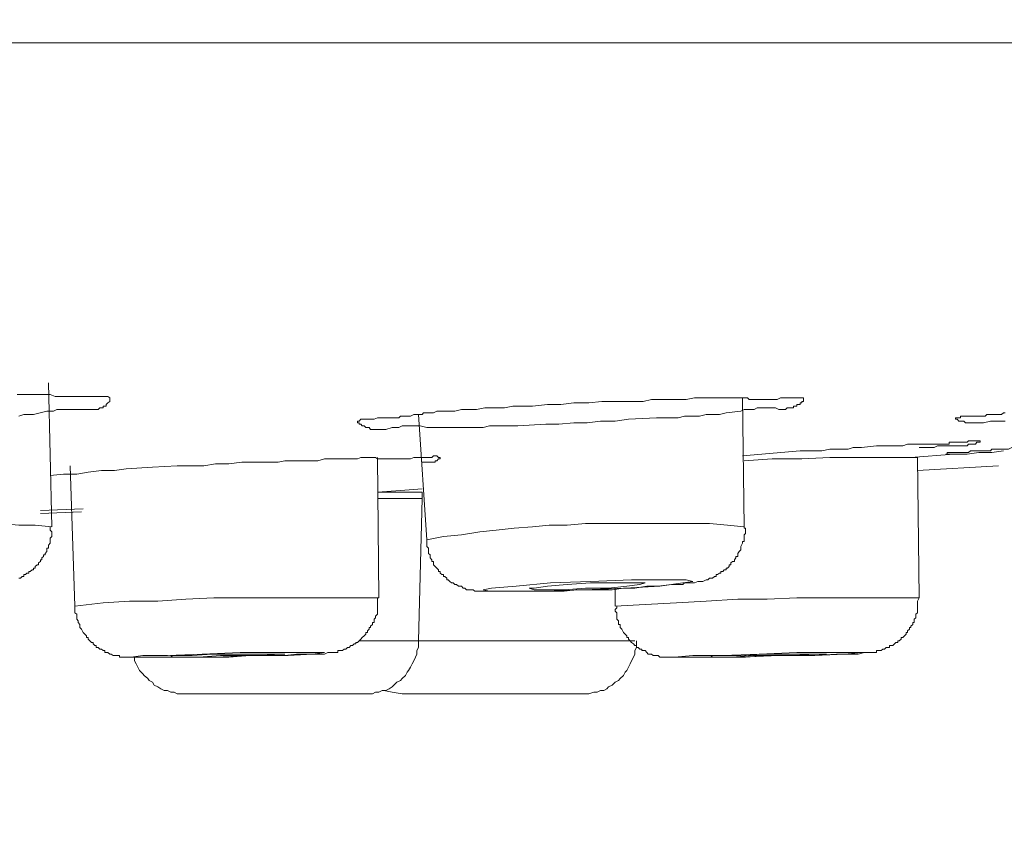
# Model space of a CAD drawing. Units: inches. Extents: x 432 to 1295, y -435 to 246.
# Drawn here: x 783 to 796, y -99 to -88 of the extents above; entities that cross this region are included whole.
import ezdxf

# ---------------------------------------------------------------- set-up
doc = ezdxf.new("R2010")
doc.units = ezdxf.units.IN
doc.header["$LTSCALE"] = 10
doc.header["$MEASUREMENT"] = 0
doc.layers.add('图层 1', color=7, linetype='Continuous')
doc.styles.get("Standard").update_dxf_attribs({"font": 'arial_0.ttf'})
doc.dimstyles.get("Standard").update_dxf_attribs({"dimscale": 3, "dimtxt": 3.5, "dimasz": 2.5, "dimexe": 1.5, "dimexo": 1, "dimgap": 0.5, "dimtad": 1, "dimdec": 0, "dimzin": 0, "dimdsep": 46, "dimtxsty": 'Standard', "dimcen": 0.09, "dimadec": 0, "dimazin": 0, "dimtfac": 1, "dimtdec": 0, "dimtmove": 1, "dimatfit": 0, "dimfxl": 1, "dimtolj": 1, "dimtzin": 0, "dimarcsym": 0})

# ---------------------------------------------------------------- blocks, each defined once
blk = doc.blocks.new('*D4')
at = {"color": 0, "lineweight": -2, "transparency": 16777216}
for p, q in [((619.089, -90.886), (619.089, -137.384)), ((829.259, -90.886), (829.259, -137.384)), ((626.589, -132.884), (821.759, -132.884))]:
    blk.add_line(p, q, dxfattribs=at)
at = {"color": 0, "transparency": 16777216}
for points in [[(626.589, -131.634), (626.589, -134.134), (619.089, -132.884)], [(821.759, -131.634), (821.759, -134.134), (829.259, -132.884)]]:
    blk.add_solid(points, dxfattribs=at)
at = {"layer": 'Defpoints', "color": 0, "transparency": 16777216}
for p in [(619.089, -87.886), (829.259, -87.886), (829.259, -132.884)]:
    blk.add_point(p, dxfattribs=at)
at = {"color": 0, "transparency": 16777216, "insert": (724.174, -126.023), "char_height": 10.5, "attachment_point": 5}
blk.add_mtext('\\A1;{\\W0.9;□}210', dxfattribs=at)

msp = doc.modelspace()

# ---------------------------------------------------------------- linework, layer by layer
at = {"layer": '图层 1', "color": 7, "lineweight": 9}
for points in [[(619.452, -88.185), (828.957, -88.185)], [(783.164, -94.467), (783.119, -92.601)], [(782.714, -92.752), (782.756, -92.752), (782.799, -92.752), (782.841, -92.752), (782.884, -92.752), (782.928, -92.752), (782.973, -92.752), (783.016, -92.752), (783.058, -92.752), (783.1, -92.752), (783.143, -92.752), (783.209, -92.775), (783.251, -92.775), (783.294, -92.775), (783.315, -92.775), (783.336, -92.775), (783.357, -92.775), (783.379, -92.775), (783.4, -92.775), (783.421, -92.775), (783.444, -92.775), (783.463, -92.775), (783.506, -92.775), (783.529, -92.775), (783.551, -92.775), (783.572, -92.775), (783.614, -92.775), (783.635, -92.775), (783.68, -92.775), (783.699, -92.775), (783.741, -92.775), (783.786, -92.775), (783.807, -92.775), (783.829, -92.775), (783.85, -92.775), (783.871, -92.775), (783.892, -92.775), (783.916, -92.794), (783.916, -92.815), (783.916, -92.841), (783.892, -92.86), (783.871, -92.881), (783.871, -92.902), (783.85, -92.902), (783.829, -92.902), (783.829, -92.926), (783.807, -92.926), (783.786, -92.926), (783.765, -92.947), (783.741, -92.947), (783.723, -92.947), (783.699, -92.947), (783.68, -92.947), (783.657, -92.947), (783.635, -92.947), (783.614, -92.947), (783.551, -92.947), (783.506, -92.947), (783.463, -92.947), (783.421, -92.947), (783.379, -92.947), (783.336, -92.947), (783.27, -92.947), (783.228, -92.947), (783.185, -92.966), (783.143, -92.966), (783.1, -92.966), (782.928, -93.011), (782.884, -93.011), (782.841, -93.011), (782.799, -93.011), (782.735, -93.032)], [(791.01, -93.053), (790.645, -93.072), (790.475, -93.096), (790.282, -93.096), (790.11, -93.117), (789.938, -93.117), (789.745, -93.138), (789.575, -93.138), (789.21, -93.157), (788.845, -93.157), (788.76, -93.18), (788.652, -93.18), (788.567, -93.18), (788.482, -93.18), (788.395, -93.18), (788.308, -93.18), (788.202, -93.18), (788.117, -93.18), (788.03, -93.18), (787.945, -93.157), (787.881, -93.157), (787.839, -93.157), (787.794, -93.157), (787.752, -93.157), (787.709, -93.157), (787.667, -93.18), (787.624, -93.18), (787.58, -93.18), (787.497, -93.204), (787.474, -93.204), (787.431, -93.204), (787.408, -93.204), (787.389, -93.204), (787.365, -93.204), (787.346, -93.204), (787.323, -93.204), (787.299, -93.204), (787.28, -93.18), (787.259, -93.18), (787.238, -93.18), (787.217, -93.157), (787.193, -93.157), (787.172, -93.138), (787.151, -93.138), (787.151, -93.117), (787.13, -93.117), (787.13, -93.096), (787.151, -93.096), (787.172, -93.072), (787.193, -93.072), (787.217, -93.072), (787.238, -93.072), (787.259, -93.072), (787.28, -93.072), (787.323, -93.072), (787.346, -93.072), (787.389, -93.053), (787.431, -93.053), (787.452, -93.053), (787.497, -93.053), (787.516, -93.053), (787.54, -93.053), (787.58, -93.053), (787.601, -93.053), (787.624, -93.053), (787.643, -93.053), (787.667, -93.053), (787.688, -93.032), (787.709, -93.032), (787.733, -93.032), (787.752, -93.032), (787.775, -93.032), (787.818, -93.032), (787.86, -93.011), (787.881, -93.011), (787.924, -93.011), (787.968, -93.011), (787.987, -92.987), (788.03, -92.987), (788.074, -92.987), (788.117, -92.987), (788.159, -92.966), (788.202, -92.966), (788.246, -92.966), (788.308, -92.966), (788.352, -92.966), (788.395, -92.966), (788.482, -92.947), (788.675, -92.947), (788.781, -92.926), (788.868, -92.926), (788.953, -92.926), (789.038, -92.926), (789.147, -92.902), (789.231, -92.902), (789.401, -92.902), (789.594, -92.881), (789.684, -92.881), (789.769, -92.881), (789.938, -92.86), (790.131, -92.86), (790.303, -92.841), (790.494, -92.841), (790.669, -92.841), (790.838, -92.841), (790.947, -92.815), (791.031, -92.815), (791.119, -92.815), (791.203, -92.815), (791.312, -92.815), (791.397, -92.815), (791.503, -92.794), (791.59, -92.794), (791.63, -92.794), (791.696, -92.794), (791.738, -92.794), (791.783, -92.794), (791.826, -92.794), (791.87, -92.794), (791.913, -92.794), (791.955, -92.794), (791.998, -92.794), (792.04, -92.794), (792.082, -92.794), (792.104, -92.794), (792.191, -92.794), (792.212, -92.815), (792.254, -92.815), (792.276, -92.815), (792.299, -92.815), (792.318, -92.815), (792.342, -92.815), (792.36, -92.815), (792.382, -92.815), (792.405, -92.815), (792.448, -92.815), (792.469, -92.815), (792.49, -92.815), (792.511, -92.815), (792.554, -92.815), (792.577, -92.815), (792.62, -92.794), (792.641, -92.794), (792.683, -92.794), (792.704, -92.794), (792.747, -92.794), (792.77, -92.794), (792.789, -92.794), (792.81, -92.794), (792.832, -92.794), (792.853, -92.794), (792.876, -92.794), (792.898, -92.794), (792.919, -92.794), (792.919, -92.815), (792.919, -92.841), (792.898, -92.841), (792.898, -92.86), (792.876, -92.86), (792.876, -92.881), (792.853, -92.881), (792.832, -92.881), (792.832, -92.902), (792.81, -92.902), (792.789, -92.902), (792.789, -92.926), (792.77, -92.926), (792.747, -92.926), (792.726, -92.926), (792.704, -92.926), (792.683, -92.947), (792.662, -92.947), (792.641, -92.947), (792.62, -92.947), (792.596, -92.947), (792.554, -92.926), (792.511, -92.926), (792.448, -92.926), (792.405, -92.926), (792.36, -92.926), (792.318, -92.926), (792.276, -92.947), (792.233, -92.947), (792.191, -92.947), (792.148, -92.947), (792.104, -92.966), (791.913, -92.987), (791.826, -93.011), (791.738, -93.011), (791.654, -93.011), (791.569, -93.032), (791.46, -93.032), (791.375, -93.032), (791.291, -93.053), (791.203, -93.053), (791.01, -93.053), (791.01, -93.053)], [(792.148, -94.467), (792.125, -92.794)], [(787.924, -93.011), (788.03, -94.639)], [(795.534, -93.096), (795.489, -93.096), (795.428, -93.096), (795.386, -93.096), (795.343, -93.096), (795.254, -93.117), (795.211, -93.117), (795.193, -93.117), (795.169, -93.117), (795.148, -93.117), (795.127, -93.117), (795.105, -93.117), (795.084, -93.117), (795.061, -93.117), (795.042, -93.117), (795.018, -93.117), (794.999, -93.096), (794.955, -93.096), (794.933, -93.096), (794.912, -93.072), (794.891, -93.072), (794.891, -93.053), (794.912, -93.053), (794.933, -93.053), (794.955, -93.053), (794.955, -93.032), (794.978, -93.032), (794.999, -93.032), (795.018, -93.032), (795.042, -93.032), (795.084, -93.032), (795.105, -93.032), (795.148, -93.032), (795.193, -93.032), (795.211, -93.032), (795.254, -93.032), (795.277, -93.032), (795.296, -93.011), (795.343, -93.011), (795.362, -93.011), (795.386, -93.011), (795.405, -93.011), (795.428, -93.011), (795.447, -93.011), (795.471, -93.011), (795.489, -93.011), (795.513, -92.987), (795.534, -92.987)], [(792.876, -93.482), (793.067, -93.482), (793.157, -93.482), (793.26, -93.461), (793.348, -93.461), (793.454, -93.461), (793.498, -93.461), (793.562, -93.437), (793.604, -93.437), (793.67, -93.437), (793.864, -93.418), (793.925, -93.418), (793.97, -93.418), (794.012, -93.418), (794.076, -93.418), (794.118, -93.418), (794.161, -93.418), (794.205, -93.418), (794.269, -93.397), (794.311, -93.397), (794.335, -93.397), (794.354, -93.397), (794.377, -93.397), (794.42, -93.397), (794.505, -93.397), (794.547, -93.397), (794.571, -93.397), (794.592, -93.397), (794.613, -93.397), (794.634, -93.397), (794.655, -93.397), (794.677, -93.397), (794.7, -93.397), (794.721, -93.397), (794.764, -93.397), (794.783, -93.397), (794.806, -93.397), (794.806, -93.371), (794.827, -93.371), (794.849, -93.371), (794.87, -93.371), (794.891, -93.371), (794.912, -93.371), (794.933, -93.371), (794.955, -93.371), (794.999, -93.371), (795.042, -93.371), (795.061, -93.352), (795.084, -93.352), (795.105, -93.352), (795.127, -93.352), (795.148, -93.352), (795.169, -93.352), (795.193, -93.352), (795.211, -93.352), (795.211, -93.371), (795.193, -93.371), (795.169, -93.371), (795.148, -93.397), (795.105, -93.397), (795.084, -93.397), (795.061, -93.397), (795.042, -93.418), (795.018, -93.418), (794.999, -93.418), (794.978, -93.418), (794.933, -93.418), (794.891, -93.418), (794.806, -93.418), (794.764, -93.418), (794.7, -93.418), (794.655, -93.418), (794.613, -93.437), (794.571, -93.437), (794.505, -93.437), (794.42, -93.437)], [(792.125, -93.546), (792.876, -93.482)], [(795.513, -93.482), (795.362, -93.503), (795.193, -93.503), (795.042, -93.527), (794.87, -93.527)], [(783.143, -93.802), (783.315, -93.784), (783.487, -93.784), (783.635, -93.758), (783.807, -93.736), (783.977, -93.736), (784.128, -93.718), (784.472, -93.696), (784.792, -93.678), (785.136, -93.678), (785.287, -93.652), (785.459, -93.652), (785.629, -93.63), (785.779, -93.63), (785.951, -93.63), (786.1, -93.63), (786.187, -93.612), (786.272, -93.612), (786.359, -93.612), (786.442, -93.612), (786.531, -93.612), (786.616, -93.612), (786.701, -93.588), (786.788, -93.588), (786.875, -93.588), (786.958, -93.588), (787.002, -93.588), (787.045, -93.588), (787.087, -93.588), (787.13, -93.588), (787.172, -93.567), (787.217, -93.567), (787.259, -93.567), (787.28, -93.567), (787.323, -93.567), (787.365, -93.567), (787.389, -93.588), (787.431, -93.588), (787.497, -93.588), (787.516, -93.588), (787.558, -93.588), (787.58, -93.588), (787.601, -93.588), (787.624, -93.588), (787.643, -93.588), (787.667, -93.588), (787.688, -93.588), (787.709, -93.588), (787.733, -93.588), (787.752, -93.588), (787.775, -93.588), (787.794, -93.588), (787.818, -93.588), (787.86, -93.567), (787.881, -93.567), (787.902, -93.567), (787.945, -93.567), (788.011, -93.567), (788.03, -93.567), (788.074, -93.567), (788.093, -93.567), (788.117, -93.546), (788.138, -93.546), (788.159, -93.546), (788.18, -93.567), (788.202, -93.567), (788.202, -93.588), (788.18, -93.588), (788.159, -93.612), (788.138, -93.612), (788.138, -93.63), (788.117, -93.63), (788.093, -93.63), (788.074, -93.63), (788.051, -93.63), (788.03, -93.63), (788.011, -93.63), (787.968, -93.63)], [(787.408, -95.391), (787.389, -93.567)], [(794.396, -93.567), (794.033, -93.567), (793.647, -93.567), (793.26, -93.567), (792.898, -93.588), (792.511, -93.588), (792.148, -93.612)], [(794.311, -93.567), (794.87, -93.527)], [(794.42, -95.391), (794.396, -93.567)], [(783.4, -93.678), (783.463, -95.499)], [(794.396, -93.736), (795.447, -93.678)], [(787.389, -94.019), (787.688, -93.996), (787.968, -93.974)], [(787.389, -94.019), (787.968, -94.019)], [(787.968, -94.019), (787.968, -94.062), (787.968, -94.102)], [(787.968, -94.102), (787.389, -94.102)], [(787.924, -95.949), (787.968, -94.102)], [(783.016, -94.255), (783.572, -94.234)], [(783.016, -94.297), (783.551, -94.274)], [(783.164, -94.467), (782.95, -94.448), (782.735, -94.448), (782.5, -94.427), (782.285, -94.427), (782.071, -94.403), (781.856, -94.403), (781.64, -94.403), (781.428, -94.403), (781.192, -94.427), (780.978, -94.427), (780.763, -94.427), (780.546, -94.448), (780.334, -94.467), (780.12, -94.488), (779.884, -94.514), (779.67, -94.533), (779.453, -94.554), (779.241, -94.594), (779.027, -94.618)], [(782.735, -95.136), (782.756, -95.136), (782.778, -95.113), (782.799, -95.113), (782.799, -95.089), (782.822, -95.089), (782.841, -95.068), (782.865, -95.068), (782.865, -95.047), (782.884, -95.047), (782.907, -95.025), (782.928, -95.025), (782.928, -95.004), (782.95, -95.004), (782.95, -94.985), (782.973, -94.964), (782.992, -94.964), (782.992, -94.938), (783.016, -94.919), (783.016, -94.898), (783.035, -94.898), (783.035, -94.872), (783.058, -94.853), (783.058, -94.832), (783.077, -94.832), (783.077, -94.813), (783.1, -94.79), (783.1, -94.769), (783.1, -94.747), (783.119, -94.747), (783.119, -94.724), (783.119, -94.705), (783.143, -94.681), (783.143, -94.66), (783.143, -94.639), (783.143, -94.618), (783.164, -94.594), (783.164, -94.573), (783.164, -94.554), (783.164, -94.533), (783.143, -94.514), (783.143, -94.467)], [(792.148, -94.467), (791.932, -94.448), (791.696, -94.427), (791.46, -94.427), (791.246, -94.427), (791.01, -94.427), (790.772, -94.427), (790.539, -94.427), (790.325, -94.427), (790.089, -94.427), (789.853, -94.448), (789.618, -94.448), (789.401, -94.467), (789.165, -94.488), (788.93, -94.514), (788.718, -94.533), (788.482, -94.573), (788.246, -94.594), (788.03, -94.639)], [(788.03, -94.639), (788.03, -94.66), (788.03, -94.705), (788.03, -94.724), (788.051, -94.747), (788.051, -94.769), (788.051, -94.79), (788.051, -94.813), (788.074, -94.832), (788.074, -94.853), (788.074, -94.872), (788.093, -94.898), (788.093, -94.919), (788.117, -94.919), (788.117, -94.938), (788.117, -94.964), (788.138, -94.985), (788.159, -95.004), (788.18, -95.025), (788.18, -95.047), (788.202, -95.047), (788.202, -95.068), (788.223, -95.089), (788.246, -95.089), (788.246, -95.113), (788.265, -95.113), (788.289, -95.136), (788.289, -95.155), (788.308, -95.155), (788.329, -95.178), (788.352, -95.197), (788.374, -95.197), (788.395, -95.219), (788.416, -95.219), (788.44, -95.237), (788.459, -95.237), (788.482, -95.237), (788.501, -95.263), (788.524, -95.263), (788.543, -95.285), (788.567, -95.285), (788.59, -95.285), (788.609, -95.285), (788.633, -95.285), (788.652, -95.303), (788.694, -95.303), (788.737, -95.303), (788.781, -95.303), (788.826, -95.303), (788.845, -95.303), (788.887, -95.303), (788.975, -95.303), (789.038, -95.303), (789.21, -95.303), (789.359, -95.303), (789.509, -95.303), (789.66, -95.303), (789.811, -95.303), (789.962, -95.285), (790.11, -95.285), (790.282, -95.285), (790.433, -95.285), (790.581, -95.263), (790.73, -95.263), (790.883, -95.237), (791.031, -95.237), (791.203, -95.219), (791.269, -95.219), (791.352, -95.219), (791.375, -95.197), (791.418, -95.197), (791.46, -95.197), (791.503, -95.197), (791.547, -95.178), (791.569, -95.178), (791.611, -95.178), (791.654, -95.155), (791.675, -95.155), (791.696, -95.136), (791.717, -95.136), (791.738, -95.136), (791.762, -95.113), (791.783, -95.113), (791.783, -95.089), (791.804, -95.089), (791.826, -95.068), (791.847, -95.068), (791.847, -95.047), (791.87, -95.047), (791.889, -95.025), (791.913, -95.025), (791.913, -95.004), (791.932, -95.004), (791.955, -94.985), (791.955, -94.964), (791.976, -94.964), (791.976, -94.938), (791.998, -94.919), (792.021, -94.919), (792.021, -94.898), (792.04, -94.872), (792.04, -94.853), (792.064, -94.853), (792.064, -94.832), (792.064, -94.813), (792.082, -94.79), (792.104, -94.769), (792.104, -94.724), (792.125, -94.681), (792.125, -94.66), (792.148, -94.66), (792.148, -94.639), (792.148, -94.618), (792.148, -94.594), (792.148, -94.573), (792.167, -94.554), (792.167, -94.533), (792.167, -94.514), (792.167, -94.488), (792.148, -94.488), (792.148, -94.467)], [(788.845, -95.303), (789.123, -95.303), (789.552, -95.303), (790.068, -95.285), (790.603, -95.263), (791.055, -95.237), (791.352, -95.197), (791.482, -95.178), (791.397, -95.155), (791.119, -95.155), (790.687, -95.155), (790.153, -95.178), (789.637, -95.197), (789.189, -95.237), (788.868, -95.263), (788.76, -95.285), (788.845, -95.303), (788.845, -95.303)], [(789.425, -95.285), (789.575, -95.285), (789.811, -95.285), (790.089, -95.263), (790.388, -95.263), (790.624, -95.237), (790.796, -95.219), (790.862, -95.197), (790.819, -95.197), (790.669, -95.197), (790.433, -95.197), (790.153, -95.197), (789.853, -95.219), (789.594, -95.237), (789.425, -95.263), (789.359, -95.263), (789.425, -95.285), (789.425, -95.285)], [(790.475, -95.263), (790.475, -95.499)], [(783.463, -95.499), (783.463, -95.518), (783.463, -95.541), (783.463, -95.563), (783.463, -95.584), (783.487, -95.603), (783.487, -95.629), (783.487, -95.65), (783.487, -95.669), (783.506, -95.69), (783.506, -95.709), (783.529, -95.735), (783.529, -95.756), (783.529, -95.775), (783.551, -95.798), (783.572, -95.841), (783.593, -95.864), (783.614, -95.883), (783.614, -95.907), (783.635, -95.907), (783.635, -95.928), (783.657, -95.949), (783.68, -95.97), (783.699, -95.97), (783.699, -95.989), (783.723, -96.01), (783.741, -96.01), (783.741, -96.034), (783.765, -96.034), (783.786, -96.055), (783.807, -96.055), (783.829, -96.074), (783.85, -96.074), (783.85, -96.1), (783.871, -96.1), (783.892, -96.1), (783.916, -96.121), (783.935, -96.121), (783.958, -96.14), (783.977, -96.14), (784.001, -96.14), (784.019, -96.14), (784.043, -96.14), (784.043, -96.161), (784.067, -96.161), (784.085, -96.161), (784.128, -96.161), (784.17, -96.161), (784.194, -96.161), (784.279, -96.161), (784.345, -96.161), (784.429, -96.161), (784.557, -96.161), (784.707, -96.161), (784.858, -96.161), (785.16, -96.161), (785.459, -96.161), (785.735, -96.14), (786.036, -96.14), (786.187, -96.14), (786.338, -96.121), (786.486, -96.121), (786.552, -96.121), (786.616, -96.121), (786.701, -96.121), (786.746, -96.1), (786.767, -96.1), (786.809, -96.1), (786.83, -96.1), (786.852, -96.1), (786.875, -96.1), (786.875, -96.074), (786.894, -96.074), (786.915, -96.074), (786.936, -96.074), (786.958, -96.055), (786.981, -96.055), (787.002, -96.034), (787.024, -96.034), (787.045, -96.01), (787.066, -96.01), (787.087, -95.989), (787.111, -95.989), (787.111, -95.97), (787.13, -95.97), (787.151, -95.949), (787.172, -95.928), (787.193, -95.907), (787.217, -95.883), (787.238, -95.864), (787.238, -95.841), (787.259, -95.841), (787.259, -95.819), (787.28, -95.798), (787.28, -95.775), (787.299, -95.775), (787.299, -95.756), (787.323, -95.735), (787.323, -95.709), (787.346, -95.709), (787.346, -95.69), (787.346, -95.669), (787.365, -95.65), (787.365, -95.629), (787.389, -95.603), (787.389, -95.584), (787.389, -95.563), (787.389, -95.541), (787.389, -95.518), (787.389, -95.499), (787.389, -95.475), (787.389, -95.454), (787.389, -95.435), (787.389, -95.391)], [(787.408, -95.391), (787.045, -95.391), (786.68, -95.391), (786.338, -95.391), (785.97, -95.391), (785.607, -95.391), (785.268, -95.391), (784.901, -95.409), (784.538, -95.435), (784.17, -95.435), (783.829, -95.454), (783.463, -95.499)], [(790.494, -95.499), (790.494, -95.518), (790.475, -95.541), (790.475, -95.563), (790.494, -95.584), (790.494, -95.603), (790.494, -95.629), (790.494, -95.65), (790.494, -95.669), (790.518, -95.69), (790.518, -95.709), (790.518, -95.735), (790.539, -95.735), (790.539, -95.756), (790.539, -95.775), (790.56, -95.798), (790.581, -95.841), (790.603, -95.864), (790.624, -95.883), (790.624, -95.907), (790.645, -95.907), (790.645, -95.928), (790.669, -95.949), (790.687, -95.97), (790.711, -95.989), (790.73, -96.01), (790.753, -96.01), (790.753, -96.034), (790.772, -96.034), (790.796, -96.055), (790.819, -96.055), (790.819, -96.074), (790.838, -96.074), (790.862, -96.074), (790.883, -96.1), (790.904, -96.121), (790.928, -96.121), (790.947, -96.121), (790.966, -96.14), (790.989, -96.14), (791.01, -96.14), (791.031, -96.14), (791.055, -96.161), (791.076, -96.161), (791.097, -96.161), (791.14, -96.161), (791.182, -96.161), (791.203, -96.161), (791.291, -96.161), (791.439, -96.161), (791.569, -96.161), (791.717, -96.161), (791.87, -96.161), (792.167, -96.161), (792.469, -96.14), (792.747, -96.14), (793.048, -96.14), (793.348, -96.121), (793.498, -96.121), (793.628, -96.121), (793.711, -96.1), (793.755, -96.1), (793.776, -96.1), (793.819, -96.1), (793.84, -96.1), (793.864, -96.1), (793.864, -96.074), (793.883, -96.074), (793.906, -96.074), (793.925, -96.074), (793.948, -96.055), (793.97, -96.055), (793.991, -96.034), (794.012, -96.034), (794.033, -96.034), (794.033, -96.01), (794.057, -96.01), (794.076, -96.01), (794.099, -95.989), (794.118, -95.97), (794.142, -95.97), (794.142, -95.949), (794.161, -95.949), (794.184, -95.928), (794.184, -95.907), (794.205, -95.907), (794.227, -95.883), (794.25, -95.864), (794.25, -95.841), (794.269, -95.841), (794.269, -95.819), (794.292, -95.798), (794.292, -95.775), (794.311, -95.775), (794.311, -95.756), (794.335, -95.735), (794.335, -95.709), (794.354, -95.709), (794.354, -95.69), (794.354, -95.669), (794.377, -95.65), (794.377, -95.629), (794.377, -95.603), (794.396, -95.584), (794.396, -95.563), (794.396, -95.541), (794.396, -95.518), (794.396, -95.475), (794.396, -95.435), (794.42, -95.391)], [(794.42, -95.391), (794.012, -95.391), (793.628, -95.391), (793.242, -95.391), (792.832, -95.391), (792.448, -95.409), (792.064, -95.409), (791.654, -95.435), (791.269, -95.454), (790.862, -95.475), (790.475, -95.499)], [(787.151, -95.949), (787.839, -95.949)], [(787.217, -96.635), (787.259, -96.635), (787.323, -96.635), (787.365, -96.613), (787.408, -96.613), (787.452, -96.592), (787.497, -96.592), (787.54, -96.571), (787.58, -96.547), (787.601, -96.526), (787.643, -96.486), (787.688, -96.465), (787.709, -96.439), (787.752, -96.399), (787.775, -96.354), (787.794, -96.333), (787.818, -96.291), (787.839, -96.248), (787.86, -96.206), (787.881, -96.161), (787.902, -96.121), (787.902, -96.074), (787.924, -96.034), (787.924, -95.989), (787.924, -95.949)], [(787.839, -95.949), (787.924, -95.949)], [(787.924, -95.949), (790.73, -95.949)], [(790.047, -96.635), (790.089, -96.635), (790.131, -96.635), (790.197, -96.613), (790.24, -96.613), (790.282, -96.592), (790.325, -96.592), (790.367, -96.571), (790.388, -96.547), (790.433, -96.526), (790.475, -96.486), (790.518, -96.465), (790.539, -96.439), (790.581, -96.399), (790.603, -96.354), (790.624, -96.333), (790.645, -96.291), (790.669, -96.248), (790.687, -96.206), (790.711, -96.161), (790.73, -96.121), (790.73, -96.074), (790.753, -96.034), (790.753, -95.989), (790.753, -95.949)], [(784.236, -96.161), (784.451, -96.161), (784.816, -96.161), (785.287, -96.161), (785.779, -96.14), (786.23, -96.14), (786.552, -96.121), (786.701, -96.1), (786.68, -96.1), (786.442, -96.1), (786.079, -96.1), (785.607, -96.1), (785.113, -96.121), (784.665, -96.14), (784.345, -96.14), (784.194, -96.161), (784.236, -96.161), (784.236, -96.161)], [(784.236, -96.161), (784.236, -96.206), (784.257, -96.248), (784.279, -96.291), (784.302, -96.333), (784.345, -96.378), (784.363, -96.399), (784.408, -96.439), (784.429, -96.465), (784.472, -96.486), (784.493, -96.526), (784.538, -96.547), (784.58, -96.571), (784.623, -96.592), (784.665, -96.592), (784.707, -96.613), (784.75, -96.613), (784.792, -96.635), (784.835, -96.635), (784.877, -96.635)], [(784.729, -96.161), (784.858, -96.161), (785.07, -96.161), (785.351, -96.14), (785.652, -96.14), (785.909, -96.14), (786.1, -96.121), (786.187, -96.121), (786.166, -96.121), (786.036, -96.121), (785.822, -96.121), (785.544, -96.121), (785.245, -96.121), (784.985, -96.14), (784.792, -96.14), (784.707, -96.14), (784.729, -96.161), (784.729, -96.161)], [(791.203, -96.161), (791.352, -96.161), (791.654, -96.161), (792.104, -96.161), (792.596, -96.14), (793.067, -96.14), (793.454, -96.121), (793.67, -96.1), (793.734, -96.1), (793.583, -96.1), (793.26, -96.1), (792.832, -96.1), (792.342, -96.121), (791.87, -96.14), (791.482, -96.14), (791.246, -96.161), (791.203, -96.161), (791.203, -96.161)], [(791.717, -96.161), (791.804, -96.161), (791.998, -96.161), (792.254, -96.14), (792.535, -96.14), (792.81, -96.14), (793.048, -96.121), (793.176, -96.121), (793.218, -96.121), (793.133, -96.121), (792.94, -96.121), (792.683, -96.121), (792.382, -96.121), (792.104, -96.14), (791.889, -96.14), (791.738, -96.14), (791.717, -96.161), (791.717, -96.161)], [(784.877, -96.635), (787.172, -96.635)], [(787.172, -96.635), (787.217, -96.635)], [(787.474, -96.592), (787.58, -96.613), (787.709, -96.635)], [(787.709, -96.635), (790.047, -96.635)], [(790.047, -96.635), (790.047, -96.635)]]:
    msp.add_lwpolyline(points, dxfattribs=at)
msp.add_open_spline([(794.87, -93.527), (794.87, -93.527), (794.849, -93.527), (794.849, -93.527), (794.849, -93.527), (794.827, -93.527), (794.827, -93.527), (794.827, -93.527), (794.806, -93.527), (794.806, -93.527), (794.806, -93.527), (794.783, -93.527), (794.783, -93.527), (794.783, -93.527), (794.764, -93.527), (794.764, -93.527), (794.764, -93.527), (794.783, -93.527), (794.783, -93.527), (794.783, -93.527), (794.783, -93.503), (794.783, -93.503), (794.783, -93.503), (794.806, -93.503), (794.806, -93.503), (794.806, -93.503), (794.827, -93.503), (794.827, -93.503), (794.827, -93.503), (794.849, -93.503), (794.849, -93.503), (794.849, -93.503), (794.87, -93.503), (794.87, -93.503), (794.87, -93.503), (794.891, -93.503), (794.891, -93.503), (794.891, -93.503), (794.912, -93.503), (794.912, -93.503), (794.912, -93.503), (794.933, -93.503), (794.933, -93.503), (794.933, -93.503), (794.999, -93.503), (794.999, -93.503), (794.999, -93.503), (795.018, -93.503), (795.018, -93.503), (795.018, -93.503), (795.042, -93.503), (795.042, -93.503), (795.042, -93.503), (795.061, -93.503), (795.061, -93.503), (795.061, -93.503), (795.084, -93.482), (795.084, -93.482), (795.084, -93.482), (795.105, -93.482), (795.105, -93.482), (795.105, -93.482), (795.127, -93.482), (795.127, -93.482), (795.127, -93.482), (795.148, -93.482), (795.148, -93.482), (795.148, -93.482), (795.169, -93.482), (795.169, -93.482), (795.169, -93.482), (795.193, -93.482), (795.193, -93.482), (795.193, -93.482), (795.211, -93.482), (795.211, -93.482), (795.211, -93.482), (795.235, -93.482), (795.235, -93.482), (795.235, -93.482), (795.254, -93.482), (795.254, -93.482), (795.254, -93.482), (795.277, -93.482), (795.277, -93.482), (795.277, -93.482), (795.296, -93.482), (795.296, -93.482), (795.296, -93.482), (795.32, -93.482), (795.32, -93.482), (795.32, -93.482), (795.343, -93.482), (795.343, -93.482), (795.343, -93.482), (795.362, -93.461), (795.362, -93.461), (795.362, -93.461), (795.405, -93.461), (795.405, -93.461), (795.405, -93.461), (795.428, -93.461), (795.428, -93.461), (795.428, -93.461), (795.471, -93.461), (795.471, -93.461), (795.471, -93.461), (795.489, -93.461), (795.489, -93.461), (795.489, -93.461), (795.534, -93.461), (795.534, -93.461), (795.534, -93.461), (795.555, -93.461), (795.555, -93.461), (795.555, -93.461), (795.579, -93.461), (795.579, -93.461), (795.579, -93.461), (795.621, -93.437), (795.621, -93.437), (795.621, -93.437), (795.643, -93.437), (795.643, -93.437), (795.643, -93.437), (795.706, -93.437), (795.706, -93.437)], degree=3, knots=[0, 0, 0, 0, 1, 1, 1, 2, 2, 2, 3, 3, 3, 4, 4, 4, 5, 5, 5, 6, 6, 6, 7, 7, 7, 8, 8, 8, 9, 9, 9, 10, 10, 10, 11, 11, 11, 12, 12, 12, 13, 13, 13, 14, 14, 14, 15, 15, 15, 16, 16, 16, 17, 17, 17, 18, 18, 18, 19, 19, 19, 20, 20, 20, 21, 21, 21, 22, 22, 22, 23, 23, 23, 24, 24, 24, 25, 25, 25, 26, 26, 26, 27, 27, 27, 28, 28, 28, 29, 29, 29, 30, 30, 30, 31, 31, 31, 32, 32, 32, 33, 33, 33, 34, 34, 34, 35, 35, 35, 36, 36, 36, 37, 37, 37, 38, 38, 38, 39, 39, 39, 40, 40, 40, 41, 41, 41, 42, 42, 42, 42], dxfattribs=at)

# ---------------------------------------------------------------- dimensions: what is measured, and where the dimension line sits
dim = msp.add_linear_dim(base=(829.259, -132.884), p1=(619.089, -87.886), p2=(829.259, -87.886), text='{\\W0.9;□}<>', dimstyle='Standard')
dim.commit()
dim.dimension.update_dxf_attribs({"geometry": '*D4', "text_midpoint": (724.174, -132.884), "dimtype": 160})

doc.saveas('drawing.dxf')
